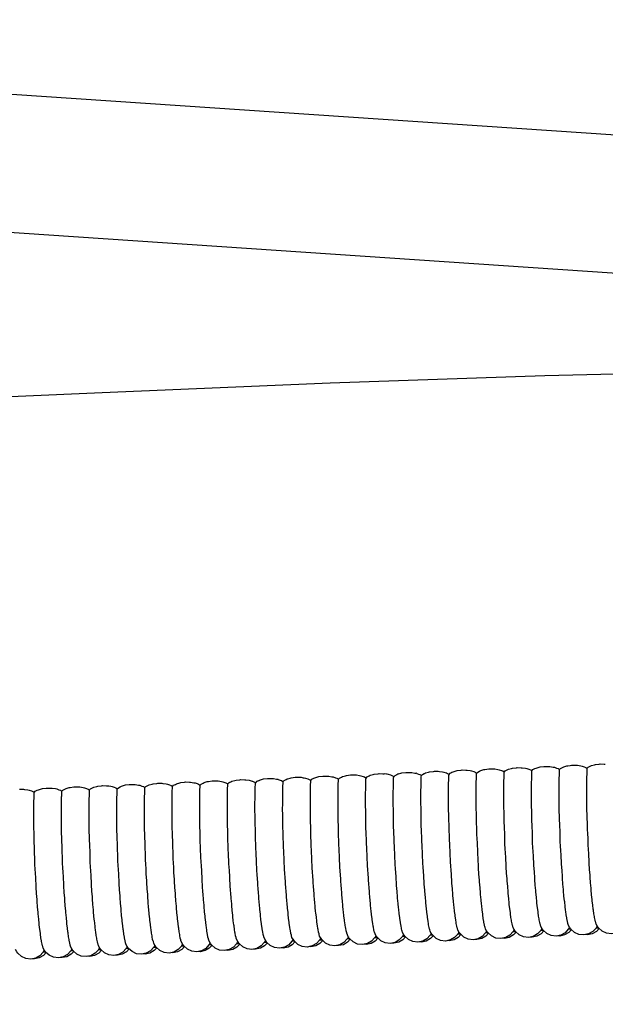
# Model space of a CAD drawing. Units: millimetres. Extents: x 500 to 25760, y 500 to 4700.
# Drawn here: x 10284 to 10351, y 2332 to 2446 of the extents above; entities that cross this region are included whole.
import ezdxf

# ---------------------------------------------------------------- set-up
doc = ezdxf.new("R2010")
doc.units = ezdxf.units.MM
doc.layers.add('PAN-404', color=7, linetype='Continuous', true_color=0x8b8681)
doc.layers.add('PAN-7614', color=7, linetype='Continuous', true_color=0xae928c)
doc.styles.add('dim', font='simplex.shx', dxfattribs={"width": 0.7})
doc.dimstyles.new('MXM_DIM', dxfattribs={"dimtxt": 48, "dimasz": 6, "dimexe": 30, "dimexo": 0, "dimgap": 10, "dimtad": 0, "dimdec": 0, "dimzin": 11, "dimtxsty": 'dim', "dimblk": 'DOT', "dimcen": 3, "dimdle": 1.25, "dimclrd": 256, "dimclre": 256, "dimclrt": 256, "dimadec": 0, "dimazin": 0, "dimtfac": 1.25, "dimtdec": 0, "dimtix": 1, "dimtofl": 0, "dimtmove": 1, "dimatfit": 3, "dimldrblk": 'DOT', "dimfxl": 50, "dimfxlon": 1, "dimtolj": 1, "dimtzin": 0, "dimlwd": -1, "dimlwe": -1, "dimarcsym": 0})

# ---------------------------------------------------------------- blocks, each defined once
blk = doc.blocks.new('_Dot')
at = {"color": 0, "linetype": 'ByBlock', "lineweight": -2}
blk.add_line((-0.5, 0), (-1, 0), dxfattribs=at)
at = {"color": 0, "linetype": 'ByBlock', "const_width": 0.5}
blk.add_lwpolyline([(-0.25, 0, 1), (0.25, 0, 1)], format="xyb", close=True, dxfattribs=at)
blk = doc.blocks.new('*D22')
at = {"layer": 'Defpoints', "color": 0, "transparency": 16777216}
for p in [(9942.02, 2789.52), (10556.36, 2018.97), (10556.36, 1800.18)]:
    blk.add_point(p, dxfattribs=at)
at = {"layer": 'PAN-7614', "transparency": 16777216}
for p, q in [((9942.02, 1850.18), (9942.02, 1770.18)), ((10556.36, 1850.18), (10556.36, 1770.18)), ((9948.02, 1800.18), (10198.39, 1800.18)), ((10550.36, 1800.18), (10299.99, 1800.18))]:
    blk.add_line(p, q, dxfattribs=at)
at = {"layer": 'PAN-7614', "transparency": 16777216, "xscale": 6, "yscale": 6, "zscale": 6, "rotation": 180}
blk.add_blockref('_Dot', (9942.02, 1800.18), dxfattribs=at)
at = {"layer": 'PAN-7614', "transparency": 16777216, "xscale": 6, "yscale": 6, "zscale": 6}
blk.add_blockref('_Dot', (10556.36, 1800.18), dxfattribs=at)
at = {"layer": 'PAN-7614', "transparency": 16777216, "insert": (10249.19, 1800.18), "char_height": 48, "attachment_point": 5, "style": 'dim'}
blk.add_mtext('\\A1;614', dxfattribs=at)
blk = doc.blocks.new('*D23')
at = {"layer": 'Defpoints', "color": 0, "transparency": 16777216}
for p in [(9974.6, 2807.19), (10737.01, 2807.19), (10058.73, 1943.86)]:
    blk.add_point(p, dxfattribs=at)
at = {"layer": 'PAN-7614', "transparency": 16777216}
for p, q in [((10687.01, 2807.19), (10767.01, 2807.19)), ((10737.01, 2801.19), (10737.01, 2428.72)), ((10737.01, 1949.86), (10737.01, 2322.32)), ((10687.01, 1943.86), (10767.01, 1943.86))]:
    blk.add_line(p, q, dxfattribs=at)
at = {"layer": 'PAN-7614', "transparency": 16777216, "xscale": 6, "yscale": 6, "zscale": 6}
for p, rotation in [((10737.01, 2807.19), 90), ((10737.01, 1943.86), 270)]:
    blk.add_blockref('_Dot', p, dxfattribs=dict(at, rotation=rotation))
at = {"layer": 'PAN-7614', "transparency": 16777216, "insert": (10737.01, 2375.52), "char_height": 48, "attachment_point": 5, "rotation": 90, "style": 'dim'}
blk.add_mtext('\\A1;863', dxfattribs=at)
blk = doc.blocks.new('Aden-ArmlessChair_Left')
at = {"layer": 'PAN-404'}
for points in [[(11.08, 507.98), (384.79, 482.76)], [(10.04, 492.05), (383.65, 466.84)], [(411.08, 449.89), (408.14, 451.83), (407.68, 452.14), (407.53, 452.21), (407.45, 452.25), (407.4, 452.27), (407.39, 452.28), (401.68, 454.78), (394.62, 456.8), (385.92, 458.42), (375.28, 459.69), (362.42, 460.67), (347.24, 461.31), (329.65, 461.6), (309.57, 461.49), (286.89, 460.95), (262.14, 460.1), (235.82, 459.01), (208.45, 457.8), (180.54, 456.57), (153.12, 455.28), (127.19, 453.91), (103.79, 452.41), (83.92, 450.75)], [(270, 414.97), (270.28, 415.05), (270.4, 415.08), (270.84, 415.13), (270.96, 415.15), (271.41, 415.14), (271.54, 415.13), (271.9, 415.07), (272.05, 415.05)], [(272.65, 414.78), (272.77, 414.91), (272.99, 415.02), (273, 415.03), (273.12, 415.09), (273.47, 415.19), (273.59, 415.22), (274.04, 415.27), (274.15, 415.29), (274.6, 415.28), (274.73, 415.27), (275.1, 415.21), (275.24, 415.19), (275.5, 415.1), (275.54, 415.08), (275.67, 415.04), (275.81, 414.95), (275.84, 414.92), (275.96, 415.05), (276.04, 415.09)], [(276.04, 415.09), (276.18, 415.16), (276.31, 415.23), (276.66, 415.33), (276.78, 415.36)], [(276.78, 415.36), (277.23, 415.41), (277.34, 415.43), (277.79, 415.41), (277.92, 415.41), (278.28, 415.35), (278.43, 415.32), (278.69, 415.24), (278.86, 415.18), (278.9, 415.15), (279, 415.09), (279.03, 415.06)], [(279.03, 415.06), (279.12, 415.15), (279.15, 415.19)], [(279.15, 415.19), (279.37, 415.3), (279.51, 415.37), (279.85, 415.47), (279.98, 415.5), (280.42, 415.55), (280.53, 415.56)], [(280.53, 415.56), (280.98, 415.55), (281.11, 415.55), (281.48, 415.49), (281.63, 415.46), (281.88, 415.37), (282.05, 415.32)], [(282.05, 415.32), (282.19, 415.23), (282.2, 415.21)], [(282.2, 415.21), (282.22, 415.2)], [(282.2, 414.63), (282.21, 415.07), (282.22, 415.19), (282.22, 415.2)], [(282.22, 415.2), (282.23, 415.21), (282.34, 415.33)], [(282.34, 415.33), (282.56, 415.44), (282.7, 415.51)], [(282.7, 415.51), (283.04, 415.61), (283.17, 415.64)], [(283.17, 415.64), (283.61, 415.69), (283.72, 415.7), (284.17, 415.69), (284.3, 415.69), (284.67, 415.63), (284.82, 415.6)], [(284.82, 415.6), (285.07, 415.51), (285.24, 415.46), (285.38, 415.36), (285.41, 415.34)], [(285.39, 414.77), (285.41, 415.2), (285.41, 415.33), (285.41, 415.34)], [(285.41, 415.34), (285.53, 415.47)], [(285.53, 415.47), (285.75, 415.58), (285.89, 415.65), (286.24, 415.75), (286.36, 415.78), (286.8, 415.83), (286.92, 415.84), (287.36, 415.83), (287.49, 415.83), (287.86, 415.77), (288.01, 415.74), (288.26, 415.65), (288.43, 415.59), (288.57, 415.5), (288.6, 415.48), (288.72, 415.61), (288.94, 415.72), (289.08, 415.79)], [(288.58, 414.91), (288.6, 415.34), (288.6, 415.47), (288.6, 415.48)], [(289.08, 415.79), (289.43, 415.89), (289.55, 415.92), (289.83, 415.95), (289.99, 415.97), (290.11, 415.98)], [(290.11, 415.98), (290.55, 415.97), (290.68, 415.97), (291.05, 415.91), (291.2, 415.88)], [(291.2, 415.88), (291.45, 415.79), (291.62, 415.73), (291.76, 415.64), (291.79, 415.62)], [(291.77, 415.05), (291.79, 415.48), (291.79, 415.61), (291.79, 415.62)], [(291.79, 415.62), (291.91, 415.75), (292.13, 415.86), (292.27, 415.93)], [(292.27, 415.93), (292.62, 416.03), (292.74, 416.06), (293.18, 416.11), (293.3, 416.12), (293.74, 416.11), (293.87, 416.11)], [(241.69, 413.83), (242.13, 413.88), (242.25, 413.9), (242.69, 413.89), (242.82, 413.88), (243.19, 413.82), (243.34, 413.8), (243.59, 413.71), (243.76, 413.65), (243.9, 413.56), (243.93, 413.53), (244.06, 413.66), (244.27, 413.77), (244.41, 413.84), (244.76, 413.94), (244.88, 413.97), (245.32, 414.02), (245.44, 414.04), (245.88, 414.03), (246.01, 414.02)], [(246.01, 414.02), (246.38, 413.96), (246.53, 413.94), (246.78, 413.85), (246.95, 413.79), (247.03, 413.73), (247.09, 413.7), (247.13, 413.67)], [(247.13, 413.67), (247.19, 413.74), (247.25, 413.8), (247.46, 413.91), (247.6, 413.98), (247.95, 414.08), (248.07, 414.11), (248.51, 414.16), (248.63, 414.17), (249.08, 414.16), (249.2, 414.16), (249.57, 414.1), (249.72, 414.07), (249.98, 413.98), (250.1, 413.94), (250.14, 413.92)], [(250.49, 413.97), (250.66, 414.05), (250.79, 414.12)], [(250.79, 414.12), (251.14, 414.22), (251.26, 414.25), (251.7, 414.3), (251.82, 414.31), (252.27, 414.3), (252.39, 414.3), (252.76, 414.24), (252.91, 414.21), (253.11, 414.14), (253.17, 414.12), (253.33, 414.06)], [(253.33, 414.06), (253.47, 413.97), (253.51, 413.95)], [(253.84, 414.19), (253.63, 414.08), (253.51, 413.95)], [(253.85, 414.19), (253.98, 414.26), (254.33, 414.35), (254.45, 414.39), (254.89, 414.44), (255.01, 414.45), (255.45, 414.44), (255.58, 414.44), (255.95, 414.38), (256.1, 414.35)], [(256.1, 414.35), (256.12, 414.34), (256.35, 414.26), (256.52, 414.2), (256.66, 414.11), (256.7, 414.09)], [(256.67, 413.52), (256.69, 413.95), (256.7, 414.08), (256.7, 414.09)], [(256.69, 414.09), (256.82, 414.22), (257.04, 414.33), (257.17, 414.4), (257.25, 414.42), (257.52, 414.49), (257.64, 414.53)], [(257.64, 414.53), (258.08, 414.58), (258.2, 414.59), (258.65, 414.58), (258.77, 414.58), (259.01, 414.54)], [(259.01, 414.54), (259.14, 414.51), (259.29, 414.49)], [(259.29, 414.49), (259.55, 414.4), (259.71, 414.34), (259.85, 414.25), (259.89, 414.23)], [(259.86, 413.66), (259.88, 414.09), (259.89, 414.22), (259.89, 414.23)], [(259.88, 414.22), (260.01, 414.35), (260.23, 414.47), (260.36, 414.54), (260.71, 414.63), (260.8, 414.66), (260.83, 414.67), (261.27, 414.72), (261.39, 414.73), (261.75, 414.72), (261.84, 414.72), (261.97, 414.71), (262.33, 414.65), (262.48, 414.63), (262.74, 414.54), (262.9, 414.48), (263.04, 414.39), (263.08, 414.36)], [(263.05, 413.8), (263.07, 414.23), (263.08, 414.36), (263.08, 414.37)], [(263.08, 414.36), (263.2, 414.49), (263.42, 414.61), (263.55, 414.67), (263.59, 414.68), (263.9, 414.77), (264.02, 414.8), (264.47, 414.85), (264.53, 414.86), (264.58, 414.87), (264.69, 414.87)], [(264.69, 414.87), (265.03, 414.86), (265.16, 414.85), (265.52, 414.79), (265.67, 414.77), (265.93, 414.68), (266.1, 414.62), (266.23, 414.53), (266.27, 414.5)], [(266.24, 413.94), (266.26, 414.37), (266.27, 414.5)], [(266.27, 414.5), (266.39, 414.63), (266.61, 414.74), (266.74, 414.81), (267.09, 414.91), (267.1, 414.91), (267.21, 414.94), (267.66, 414.99), (267.77, 415.01), (268.22, 415), (268.35, 414.99)], [(266.27, 414.5), (266.27, 414.5)], [(268.64, 414.94), (268.35, 414.99)], [(270, 414.97), (269.93, 414.95), (269.8, 414.88), (269.58, 414.77), (269.46, 414.64), (269.42, 414.67), (269.29, 414.76), (269.12, 414.82), (268.86, 414.91), (268.71, 414.93), (268.64, 414.94)], [(269.41, 412.87), (269.42, 413.4), (269.42, 413.55), (269.43, 414.05)], [(269.43, 414.08), (269.45, 414.51), (269.46, 414.63), (269.46, 414.64)], [(269.43, 414.05), (269.43, 414.08)], [(272.14, 415.01), (272.05, 415.05)], [(272.14, 415.01), (272.31, 414.96), (272.47, 414.9), (272.61, 414.81), (272.65, 414.78)], [(272.6, 413.01), (272.61, 413.53), (272.61, 413.7), (272.62, 414.19), (272.62, 414.21)], [(272.62, 414.21), (272.64, 414.64), (272.65, 414.78), (272.65, 414.78)], [(275.79, 413.15), (275.8, 413.68), (275.8, 413.83), (275.81, 414.33)], [(275.81, 414.36), (275.83, 414.79), (275.84, 414.91), (275.84, 414.92)], [(275.81, 414.33), (275.81, 414.36)], [(278.98, 413.29), (278.99, 413.81), (278.99, 413.97), (279, 414.47), (279, 414.49)], [(279, 414.49), (279.02, 414.92), (279.03, 415.05), (279.03, 415.06)], [(282.17, 413.43), (282.18, 413.95), (282.18, 414.11), (282.19, 414.61)], [(282.19, 414.61), (282.2, 414.63)], [(285.36, 413.57), (285.37, 414.09), (285.38, 414.25), (285.39, 414.75)], [(285.39, 414.75), (285.39, 414.77)], [(288.55, 413.71), (288.56, 414.23), (288.57, 414.39), (288.58, 414.89)], [(288.58, 414.89), (288.58, 414.91)], [(291.74, 413.85), (291.75, 414.37), (291.76, 414.53), (291.77, 415.02), (291.77, 415.05)], [(226.29, 413.21), (226.74, 413.2), (226.87, 413.19), (227.23, 413.13), (227.39, 413.11), (227.64, 413.02), (227.81, 412.96), (227.95, 412.87), (227.96, 412.85), (227.98, 412.84)], [(227.95, 412.27), (227.97, 412.7), (227.98, 412.82), (227.98, 412.84)], [(227.98, 412.84), (227.99, 412.85), (228.1, 412.97), (228.32, 413.08), (228.45, 413.15), (228.8, 413.25), (228.92, 413.28), (229.36, 413.33), (229.48, 413.34), (229.93, 413.33), (230.06, 413.33), (230.42, 413.27), (230.57, 413.24), (230.83, 413.15), (231, 413.09), (231.13, 413), (231.17, 412.98)], [(231.15, 412.41), (231.16, 412.83), (231.17, 412.97), (231.17, 412.98)], [(231.17, 412.98), (231.29, 413.11), (231.51, 413.22), (231.65, 413.29), (231.99, 413.39), (232.12, 413.42), (232.56, 413.47), (232.68, 413.48), (233.12, 413.47), (233.25, 413.47)], [(233.25, 413.47), (233.62, 413.41), (233.77, 413.38), (234.02, 413.29), (234.19, 413.23)], [(234.19, 413.23), (234.33, 413.14), (234.36, 413.12)], [(234.34, 412.55), (234.36, 412.98), (234.36, 413.11), (234.36, 413.12)], [(234.36, 413.12), (234.48, 413.25), (234.7, 413.36), (234.84, 413.43), (235.18, 413.52), (235.31, 413.56), (235.75, 413.61), (235.87, 413.62), (236.31, 413.61), (236.44, 413.61), (236.57, 413.58), (236.81, 413.54), (236.96, 413.52)], [(236.96, 413.52), (237.21, 413.43), (237.38, 413.37), (237.52, 413.28), (237.55, 413.26)], [(237.53, 412.69), (237.55, 413.11), (237.55, 413.25), (237.55, 413.26)], [(237.55, 413.26), (237.68, 413.38), (237.89, 413.5), (238.03, 413.57), (238.38, 413.66), (238.5, 413.7), (238.94, 413.75), (239.06, 413.76)], [(239.06, 413.76), (239.5, 413.75), (239.63, 413.75), (240, 413.68), (240.15, 413.66)], [(240.15, 413.66), (240.4, 413.57), (240.57, 413.51), (240.71, 413.42), (240.74, 413.4)], [(240.72, 412.83), (240.74, 413.26), (240.74, 413.38), (240.74, 413.39)], [(240.74, 413.4), (240.87, 413.52), (241.08, 413.63), (241.22, 413.7), (241.57, 413.8), (241.69, 413.83)], [(243.88, 411.76), (243.9, 412.28), (243.9, 412.44), (243.91, 412.94)], [(243.91, 412.96), (243.93, 413.39), (243.93, 413.52), (243.93, 413.53)], [(243.91, 412.94), (243.91, 412.96)], [(247.08, 411.9), (247.09, 412.42), (247.09, 412.58), (247.1, 413.07)], [(247.1, 413.1), (247.12, 413.53), (247.12, 413.66)], [(247.1, 413.07), (247.1, 413.1)], [(247.12, 413.66), (247.13, 413.67)], [(250.49, 413.97), (250.44, 413.94), (250.32, 413.81), (250.28, 413.83), (250.14, 413.92)], [(250.26, 410.64), (250.27, 411.25), (250.27, 411.43), (250.27, 412.04), (250.28, 412.56), (250.28, 412.72), (250.29, 413.21)], [(250.29, 413.24), (250.31, 413.67), (250.31, 413.8), (250.32, 413.81)], [(250.29, 413.21), (250.29, 413.24)], [(253.46, 412.18), (253.47, 412.71), (253.47, 412.85)], [(253.47, 412.85), (253.48, 413.35)], [(253.48, 413.38), (253.5, 413.81), (253.5, 413.94), (253.5, 413.95)], [(253.48, 413.35), (253.48, 413.38)], [(256.65, 412.31), (256.66, 412.83), (256.66, 413)], [(256.66, 413), (256.67, 413.49)], [(256.67, 413.49), (256.67, 413.52)], [(259.84, 412.46), (259.85, 412.98), (259.85, 413.14), (259.86, 413.63)], [(259.86, 413.63), (259.86, 413.66)], [(263.03, 412.59), (263.04, 413.12), (263.04, 413.28), (263.05, 413.77)], [(263.05, 413.77), (263.05, 413.8)], [(266.22, 412.73), (266.23, 413.26), (266.23, 413.41), (266.24, 413.91)], [(266.24, 413.91), (266.24, 413.94)], [(269.41, 411.48), (269.41, 412.09), (269.41, 412.26), (269.41, 412.87)], [(272.6, 411.62), (272.6, 412.21), (272.6, 412.41), (272.6, 413.01)], [(275.79, 411.76), (275.79, 412.36), (275.79, 412.54), (275.79, 413.15)], [(278.98, 411.89), (278.98, 412.5), (278.98, 412.68), (278.98, 413.29)], [(282.17, 412.82), (282.17, 413.43)], [(285.36, 412.17), (285.36, 412.78), (285.36, 412.96), (285.36, 413.57)], [(288.55, 413.1), (288.55, 413.71)], [(288.55, 412.31), (288.55, 412.92), (288.55, 413.1)], [(291.74, 412.45), (291.74, 413.06), (291.74, 413.24), (291.74, 413.85)], [(227.93, 411.07), (227.94, 411.6), (227.94, 411.74), (227.95, 412.24)], [(227.95, 412.24), (227.95, 412.27)], [(231.12, 411.2), (231.13, 411.72), (231.13, 411.89), (231.14, 412.38)], [(231.14, 412.38), (231.15, 412.41)], [(234.31, 411.34), (234.32, 411.87), (234.33, 412.02), (234.34, 412.52)], [(234.34, 412.52), (234.34, 412.55)], [(237.5, 411.48), (237.51, 412), (237.52, 412.16)], [(237.52, 412.16), (237.53, 412.66)], [(237.53, 412.66), (237.53, 412.69)], [(240.69, 410.23), (240.69, 410.84), (240.69, 411.01), (240.69, 411.62), (240.7, 412.15), (240.71, 412.3)], [(240.71, 412.3), (240.72, 412.8)], [(240.72, 412.8), (240.72, 412.83)], [(243.88, 410.36), (243.88, 410.97), (243.88, 411.15), (243.88, 411.76)], [(247.07, 410.5), (247.07, 411.11), (247.08, 411.29), (247.08, 411.9)], [(253.45, 410.78), (253.45, 411.4), (253.45, 411.57), (253.46, 412.18)], [(256.64, 410.92), (256.65, 411.52), (256.65, 411.71)], [(256.65, 411.71), (256.65, 412.31)], [(259.86, 409.5), (259.85, 410.18), (259.85, 410.38), (259.84, 411.06), (259.84, 411.67), (259.84, 411.85), (259.84, 412.46)], [(263.03, 411.99), (263.03, 412.59)], [(263.03, 411.2), (263.03, 411.8), (263.03, 411.99)], [(266.22, 411.34), (266.22, 411.95), (266.22, 412.13), (266.22, 412.73)], [(275.8, 411.08), (275.79, 411.76)], [(279, 410.34), (278.99, 411.01), (278.99, 411.22), (278.98, 411.89)], [(282.19, 410.48), (282.18, 411.16), (282.18, 411.36), (282.17, 412.03), (282.17, 412.64), (282.17, 412.82)], [(285.43, 408.92), (285.41, 409.66), (285.4, 409.88), (285.38, 410.62), (285.37, 411.29), (285.37, 411.5), (285.36, 412.17)], [(288.56, 411.64), (288.55, 412.31)], [(291.76, 410.89), (291.75, 411.57), (291.75, 411.77), (291.74, 412.45)], [(227.93, 409.67), (227.93, 410.28), (227.93, 410.45), (227.93, 411.07)], [(231.14, 408.25), (231.13, 408.92), (231.13, 409.14), (231.12, 409.81), (231.12, 410.4), (231.12, 410.6), (231.12, 411.2)], [(234.31, 410.74), (234.31, 411.34)], [(234.31, 409.95), (234.31, 410.55), (234.31, 410.74)], [(237.5, 410.88), (237.5, 411.48)], [(237.5, 410.09), (237.5, 410.69), (237.5, 410.88)], [(250.29, 409.09), (250.28, 409.76), (250.27, 409.96), (250.26, 410.64)], [(253.46, 410.1), (253.45, 410.78)], [(256.65, 410.25), (256.64, 410.92)], [(263.05, 409.64), (263.04, 410.32), (263.04, 410.52), (263.03, 411.2)], [(266.23, 410.66), (266.22, 411.34)], [(266.24, 409.78), (266.23, 410.46), (266.23, 410.66)], [(269.43, 409.92), (269.42, 410.61), (269.42, 410.79), (269.41, 411.48)], [(272.62, 410.06), (272.61, 410.72), (272.61, 410.95), (272.6, 411.62)], [(275.81, 410.2), (275.8, 410.88), (275.8, 411.08)], [(288.57, 410.75), (288.56, 411.43), (288.56, 411.64)], [(288.59, 410.02), (288.57, 410.75)], [(291.81, 409.2), (291.79, 409.94), (291.78, 410.16), (291.76, 410.89)], [(227.95, 408.11), (227.94, 408.8), (227.94, 408.98), (227.93, 409.67)], [(234.32, 409.27), (234.31, 409.95)], [(237.52, 408.53), (237.51, 409.2), (237.51, 409.41), (237.5, 410.09)], [(240.7, 409.55), (240.69, 410.23)], [(240.71, 408.67), (240.7, 409.35), (240.7, 409.55)], [(243.9, 408.81), (243.9, 409.48), (243.89, 409.69), (243.88, 410.36)], [(247.08, 409.83), (247.07, 410.5)], [(247.1, 408.95), (247.09, 409.62), (247.08, 409.83)], [(253.47, 409.23), (253.47, 409.91), (253.46, 410.1)], [(256.67, 409.36), (256.66, 410.03), (256.65, 410.25)], [(259.88, 408.77), (259.86, 409.5)], [(263.07, 408.91), (263.05, 409.64)], [(266.26, 409.05), (266.24, 409.78)], [(269.47, 408.23), (269.45, 408.98), (269.45, 409.17), (269.43, 409.92)], [(272.66, 408.37), (272.64, 409.09), (272.64, 409.33), (272.62, 410.06)], [(275.85, 408.51), (275.84, 409.24), (275.83, 409.46), (275.81, 410.2)], [(279.02, 409.6), (279, 410.34)], [(279.05, 408.65), (279.03, 409.38), (279.02, 409.6)], [(282.21, 409.74), (282.19, 410.48)], [(282.24, 408.79), (282.22, 409.52), (282.21, 409.74)], [(288.62, 409.06), (288.6, 409.8), (288.59, 410.02)], [(234.33, 408.39), (234.32, 409.07), (234.32, 409.27)], [(234.35, 407.65), (234.33, 408.39)], [(237.57, 406.84), (237.55, 407.57), (237.54, 407.79), (237.52, 408.53)], [(240.76, 406.98), (240.74, 407.71), (240.73, 407.93), (240.71, 408.67)], [(243.92, 408.07), (243.9, 408.81)], [(247.11, 408.21), (247.1, 408.95)], [(250.3, 408.35), (250.29, 409.09)], [(250.33, 407.39), (250.31, 408.13), (250.3, 408.35)], [(253.52, 407.53), (253.5, 408.28), (253.49, 408.48), (253.47, 409.23)], [(256.71, 407.67), (256.69, 408.4), (256.68, 408.64), (256.67, 409.36)], [(259.9, 407.81), (259.88, 408.55), (259.88, 408.77)], [(263.09, 407.95), (263.07, 408.69), (263.07, 408.91)], [(266.31, 407.31), (266.28, 408.09), (266.26, 408.83), (266.26, 409.05)], [(272.73, 406.58), (272.7, 407.34), (272.69, 407.6), (272.66, 408.37)], [(275.96, 405.94), (275.92, 406.72), (275.89, 407.5), (275.88, 407.73), (275.85, 408.51)], [(279.07, 407.87), (279.05, 408.65)], [(282.27, 408.01), (282.24, 408.79)], [(285.46, 408.15), (285.43, 408.92)], [(288.65, 408.29), (288.62, 409.06)], [(291.88, 407.41), (291.85, 408.19), (291.84, 408.42), (291.81, 409.2)], [(227.97, 407.37), (227.95, 408.11)], [(227.99, 406.42), (227.97, 407.17), (227.97, 407.36)], [(231.16, 407.52), (231.14, 408.25)], [(231.19, 406.56), (231.17, 407.28), (231.16, 407.52)], [(234.38, 406.7), (234.36, 407.44), (234.35, 407.66)], [(243.95, 407.12), (243.93, 407.85), (243.92, 408.07)], [(247.14, 407.26), (247.12, 407.99), (247.11, 408.21)], [(247.17, 406.48), (247.14, 407.26)], [(250.36, 406.62), (250.33, 407.39)], [(253.59, 405.74), (253.56, 406.53), (253.55, 406.74), (253.52, 407.53)], [(256.74, 406.91), (256.71, 407.67)], [(259.93, 407.03), (259.9, 407.81)], [(263.12, 407.17), (263.09, 407.95)], [(263.16, 406.16), (263.13, 406.94), (263.12, 407.17)], [(266.35, 406.3), (266.32, 407.08), (266.31, 407.31)], [(269.54, 406.44), (269.51, 407.23), (269.5, 407.44), (269.47, 408.23)], [(279.11, 406.86), (279.08, 407.64), (279.07, 407.87)], [(282.3, 407), (282.27, 407.77), (282.27, 408.01)], [(285.49, 407.14), (285.46, 407.91), (285.46, 408.15)], [(288.68, 407.27), (288.66, 408.05), (288.65, 408.29)], [(288.72, 406.5), (288.68, 407.27)], [(291.91, 406.64), (291.88, 407.41)], [(228.02, 405.63), (227.99, 406.42)], [(231.21, 405.79), (231.19, 406.56)], [(234.44, 404.91), (234.42, 405.69), (234.41, 405.92), (234.38, 406.7)], [(237.64, 405.05), (237.61, 405.83), (237.6, 406.06), (237.57, 406.84)], [(240.83, 405.19), (240.8, 405.97), (240.79, 406.2), (240.76, 406.98)], [(244.02, 405.33), (243.99, 406.11), (243.98, 406.34), (243.95, 407.12)], [(247.21, 405.47), (247.18, 406.24), (247.17, 406.48)], [(250.4, 405.61), (250.37, 406.38), (250.36, 406.62)], [(256.78, 405.88), (256.75, 406.65), (256.74, 406.91)], [(259.97, 406.02), (259.94, 406.8), (259.93, 407.03)], [(260.01, 405.24), (259.97, 406.02)], [(263.25, 404.37), (263.21, 405.15), (263.2, 405.38), (263.16, 406.16)], [(266.39, 405.52), (266.35, 406.3)], [(269.63, 404.65), (269.59, 405.44), (269.58, 405.65), (269.54, 406.44)], [(272.77, 405.81), (272.73, 406.58)], [(279.2, 405.07), (279.16, 405.85), (279.15, 406.08), (279.11, 406.86)], [(282.34, 406.22), (282.3, 407)], [(282.39, 405.21), (282.35, 405.99), (282.34, 406.22)], [(285.53, 406.36), (285.49, 407.14)], [(285.58, 405.35), (285.54, 406.13), (285.53, 406.36)], [(288.77, 405.49), (288.73, 406.26), (288.72, 406.5)], [(291.96, 405.63), (291.93, 406.4), (291.91, 406.64)], [(228.06, 404.63), (228.03, 405.42), (228.02, 405.63)], [(231.25, 404.77), (231.22, 405.54), (231.21, 405.79)], [(234.48, 404.13), (234.44, 404.91)], [(237.67, 404.27), (237.64, 405.05)], [(240.91, 403.4), (240.88, 404.18), (240.86, 404.41), (240.83, 405.19)], [(244.05, 404.55), (244.02, 405.33)], [(247.25, 404.69), (247.21, 405.47)], [(250.49, 403.82), (250.45, 404.59), (250.44, 404.83), (250.4, 405.61)], [(253.67, 403.96), (253.64, 404.75), (253.63, 404.95), (253.59, 405.74)], [(256.82, 405.12), (256.78, 405.88)], [(256.87, 404.1), (256.83, 404.86), (256.82, 405.12)], [(260.06, 404.23), (260.02, 405.01), (260.01, 405.24)], [(266.44, 404.51), (266.4, 405.29), (266.39, 405.52)], [(272.82, 404.79), (272.78, 405.56), (272.77, 405.81)], [(276.01, 404.93), (275.97, 405.71), (275.96, 405.94)], [(276.05, 404.2), (276.01, 404.93)], [(279.25, 404.33), (279.2, 405.07)], [(282.44, 404.47), (282.39, 405.21)], [(285.63, 404.61), (285.58, 405.35)], [(288.88, 403.8), (288.83, 404.53), (288.82, 404.75), (288.77, 405.49)], [(292.01, 404.89), (291.96, 405.63)], [(292.07, 403.94), (292.02, 404.67), (292.01, 404.89)], [(228.1, 403.84), (228.06, 404.63)], [(228.15, 402.84), (228.11, 403.63), (228.1, 403.84)], [(231.34, 402.98), (231.3, 403.75), (231.29, 404), (231.25, 404.77)], [(234.53, 403.12), (234.49, 403.9), (234.48, 404.13)], [(237.72, 403.26), (237.69, 404.04), (237.67, 404.27)], [(244.1, 403.54), (244.07, 404.32), (244.05, 404.55)], [(247.3, 403.68), (247.26, 404.46), (247.25, 404.69)], [(250.53, 403.08), (250.49, 403.82)], [(253.72, 403.21), (253.67, 403.96)], [(256.97, 402.41), (256.92, 403.13), (256.91, 403.37), (256.87, 404.1)], [(260.1, 403.5), (260.06, 404.23)], [(263.29, 403.64), (263.25, 404.37)], [(266.48, 403.78), (266.44, 404.51)], [(266.54, 402.82), (266.5, 403.56), (266.48, 403.78)], [(269.67, 403.9), (269.63, 404.65)], [(269.85, 401.41), (269.79, 402.09), (269.78, 402.27), (269.73, 402.96), (269.69, 403.71), (269.67, 403.9)], [(272.86, 404.07), (272.82, 404.79)], [(272.92, 403.1), (272.88, 403.83), (272.86, 404.07)], [(276.11, 403.24), (276.07, 403.98), (276.05, 404.2)], [(279.3, 403.38), (279.26, 404.12), (279.25, 404.33)], [(282.49, 403.52), (282.45, 404.25), (282.44, 404.47)], [(285.69, 403.66), (285.64, 404.4), (285.63, 404.61)], [(288.99, 402.24), (288.94, 402.92), (288.93, 403.12), (288.88, 403.8)], [(292.18, 402.38), (292.13, 403.06), (292.12, 403.26), (292.07, 403.94)], [(228.2, 402.1), (228.15, 402.84)], [(231.44, 401.3), (231.4, 402.02), (231.39, 402.26), (231.34, 402.98)], [(234.58, 402.39), (234.53, 403.12)], [(237.83, 401.57), (237.78, 402.31), (237.77, 402.52), (237.72, 403.26)], [(241.02, 401.71), (240.97, 402.44), (240.96, 402.67), (240.91, 403.4)], [(244.15, 402.81), (244.1, 403.54)], [(244.21, 401.85), (244.16, 402.59), (244.15, 402.81)], [(247.34, 402.94), (247.3, 403.68)], [(247.4, 401.99), (247.35, 402.72), (247.34, 402.94)], [(250.59, 402.13), (250.54, 402.86), (250.53, 403.08)], [(253.78, 402.27), (253.73, 403.01), (253.72, 403.21)], [(260.16, 402.55), (260.12, 403.28), (260.1, 403.5)], [(263.35, 402.69), (263.31, 403.42), (263.29, 403.64)], [(263.47, 401.13), (263.42, 401.81), (263.4, 402.01), (263.35, 402.69)], [(266.59, 402.15), (266.54, 402.82)], [(272.97, 402.44), (272.92, 403.1)], [(276.16, 402.57), (276.11, 403.24)], [(279.35, 402.7), (279.3, 403.38)], [(279.42, 401.83), (279.37, 402.5), (279.35, 402.7)], [(282.54, 402.84), (282.49, 403.52)], [(282.61, 401.97), (282.56, 402.64), (282.54, 402.84)], [(285.73, 402.98), (285.69, 403.66)], [(285.8, 402.11), (285.75, 402.78), (285.73, 402.98)], [(228.25, 401.15), (228.21, 401.9), (228.2, 402.1)], [(234.64, 401.43), (234.59, 402.17), (234.58, 402.39)], [(237.94, 400.02), (237.89, 400.7), (237.88, 400.89), (237.83, 401.57)], [(241.07, 401.04), (241.02, 401.71)], [(244.26, 401.17), (244.21, 401.85)], [(247.45, 401.31), (247.4, 401.99)], [(250.64, 401.45), (250.59, 402.13)], [(253.89, 400.71), (253.84, 401.4), (253.83, 401.58), (253.78, 402.27)], [(257.08, 400.86), (257.03, 401.52), (257.02, 401.74), (256.97, 402.41)], [(260.28, 400.99), (260.23, 401.67), (260.21, 401.87), (260.16, 402.55)], [(266.66, 401.27), (266.61, 401.95), (266.59, 402.15)], [(273.16, 400.16), (273.11, 400.76), (273.09, 400.95), (273.04, 401.55), (272.99, 402.22), (272.97, 402.44)], [(276.23, 401.69), (276.18, 402.36), (276.16, 402.57)], [(276.35, 400.3), (276.3, 400.9), (276.28, 401.09), (276.23, 401.69)], [(279.54, 400.44), (279.49, 401.04), (279.47, 401.22), (279.42, 401.83)], [(282.66, 401.36), (282.61, 401.97)], [(285.92, 400.72), (285.87, 401.32), (285.85, 401.5), (285.8, 402.11)], [(289.11, 400.86), (289.06, 401.46), (289.04, 401.64), (288.99, 402.24)], [(292.23, 401.78), (292.18, 402.38)], [(292.3, 400.99), (292.25, 401.6), (292.23, 401.78)], [(228.3, 400.47), (228.25, 401.15)], [(228.37, 399.6), (228.32, 400.28), (228.3, 400.47)], [(231.49, 400.63), (231.44, 401.29)], [(231.56, 399.74), (231.51, 400.41), (231.49, 400.63)], [(234.69, 400.76), (234.64, 401.43)], [(234.75, 399.88), (234.7, 400.56), (234.69, 400.76)], [(241.13, 400.16), (241.08, 400.83), (241.07, 401.04)], [(244.32, 400.3), (244.27, 400.97), (244.26, 401.17)], [(247.51, 400.44), (247.46, 401.11), (247.45, 401.31)], [(247.57, 399.83), (247.51, 400.44)], [(250.7, 400.58), (250.65, 401.25), (250.64, 401.45)], [(250.76, 399.97), (250.7, 400.58)], [(254.02, 399.32), (253.96, 399.94), (253.95, 400.1), (253.89, 400.71)], [(257.14, 400.26), (257.08, 400.85)], [(260.33, 400.39), (260.28, 400.99)], [(260.4, 399.6), (260.34, 400.21), (260.33, 400.39)], [(263.59, 399.74), (263.53, 400.35), (263.52, 400.53), (263.47, 401.13)], [(266.78, 399.88), (266.73, 400.48), (266.71, 400.67), (266.66, 401.27)], [(269.97, 400.02), (269.91, 400.63), (269.9, 400.79), (269.85, 401.41)], [(279.67, 399.24), (279.61, 399.76), (279.6, 399.91), (279.54, 400.44)], [(282.73, 400.58), (282.68, 401.18), (282.66, 401.36)], [(282.79, 400.06), (282.73, 400.58)], [(286.05, 399.52), (285.99, 400.04), (285.98, 400.19), (285.92, 400.72)], [(289.24, 399.66), (289.19, 400.18), (289.17, 400.33), (289.11, 400.86)], [(292.43, 399.8), (292.38, 400.32), (292.36, 400.47), (292.3, 400.99)], [(228.49, 398.21), (228.44, 398.82), (228.42, 398.99), (228.37, 399.6)], [(231.61, 399.15), (231.56, 399.74)], [(234.8, 399.28), (234.75, 399.88)], [(234.87, 398.49), (234.82, 399.1), (234.8, 399.28)], [(237.99, 399.41), (237.94, 400.02)], [(238.06, 398.63), (238.01, 399.24), (237.99, 399.41)], [(241.18, 399.56), (241.13, 400.16)], [(241.25, 398.77), (241.2, 399.37), (241.18, 399.56)], [(244.38, 399.69), (244.32, 400.3)], [(244.44, 398.91), (244.39, 399.51), (244.38, 399.69)], [(247.64, 399.05), (247.58, 399.65), (247.57, 399.83)], [(250.83, 399.19), (250.77, 399.79), (250.76, 399.97)], [(254.14, 398.12), (254.09, 398.65), (254.07, 398.79), (254.02, 399.32)], [(257.21, 399.47), (257.15, 400.06), (257.14, 400.26)], [(257.33, 398.27), (257.28, 398.78), (257.26, 398.95), (257.21, 399.47)], [(260.53, 398.41), (260.47, 398.93), (260.45, 399.08), (260.4, 399.6)], [(263.64, 399.22), (263.59, 399.74)], [(263.72, 398.54), (263.66, 399.07), (263.64, 399.22)], [(266.91, 398.68), (266.85, 399.2), (266.83, 399.36), (266.78, 399.88)], [(270.1, 398.82), (270.04, 399.35), (270.03, 399.49), (269.97, 400.02)], [(273.29, 398.96), (273.23, 399.48), (273.21, 399.65), (273.16, 400.16)], [(276.48, 399.1), (276.42, 399.62), (276.41, 399.78), (276.35, 400.3)], [(279.73, 398.81), (279.67, 399.24)], [(282.86, 399.38), (282.8, 399.9), (282.79, 400.06)], [(282.99, 398.4), (282.93, 398.82), (282.92, 398.95), (282.86, 399.38)], [(286.11, 399.09), (286.05, 399.52)], [(289.37, 398.68), (289.31, 399.1), (289.3, 399.23), (289.24, 399.66)], [(292.56, 398.82), (292.51, 399.24), (292.49, 399.37), (292.43, 399.8)], [(228.55, 397.68), (228.49, 398.21)], [(231.68, 398.35), (231.63, 398.95), (231.61, 399.14)], [(231.74, 397.84), (231.68, 398.35)], [(234.93, 397.97), (234.87, 398.49)], [(238.19, 397.43), (238.14, 397.95), (238.12, 398.1), (238.06, 398.63)], [(241.38, 397.57), (241.33, 398.09), (241.31, 398.25), (241.25, 398.77)], [(244.57, 397.71), (244.52, 398.23), (244.5, 398.39), (244.44, 398.91)], [(247.76, 397.85), (247.71, 398.37), (247.69, 398.53), (247.64, 399.05)], [(250.95, 397.99), (250.9, 398.51), (250.88, 398.67), (250.83, 399.19)], [(254.28, 397.14), (254.22, 397.58), (254.2, 397.69), (254.14, 398.12)], [(257.39, 397.85), (257.33, 398.27)], [(260.58, 397.98), (260.53, 398.41)], [(263.85, 397.56), (263.79, 397.99), (263.77, 398.12), (263.72, 398.54)], [(267.04, 397.7), (266.98, 398.13), (266.96, 398.26), (266.91, 398.68)], [(270.23, 397.84), (270.17, 398.27), (270.15, 398.39), (270.1, 398.82)], [(273.42, 397.98), (273.36, 398.4), (273.34, 398.54), (273.29, 398.96)], [(276.61, 398.12), (276.55, 398.55), (276.54, 398.68), (276.48, 399.1)], [(276.74, 397.39), (276.68, 397.7), (276.67, 397.8), (276.61, 398.12)], [(279.8, 398.26), (279.74, 398.69), (279.73, 398.81)], [(279.93, 397.52), (279.87, 397.84), (279.86, 397.94), (279.8, 398.26)], [(283.12, 397.66), (283.06, 397.98), (283.05, 398.08), (282.99, 398.4)], [(286.18, 398.54), (286.12, 398.96), (286.11, 399.09)], [(286.31, 397.8), (286.26, 398.12), (286.24, 398.22), (286.18, 398.54)], [(289.5, 397.94), (289.45, 398.26), (289.43, 398.36), (289.37, 398.68)], [(292.69, 398.08), (292.64, 398.4), (292.62, 398.5), (292.56, 398.82)], [(292.82, 397.62), (292.77, 397.82), (292.75, 397.88), (292.69, 398.08)], [(228.62, 397.01), (228.56, 397.54), (228.55, 397.68)], [(228.75, 396.03), (228.69, 396.46), (228.68, 396.58), (228.62, 397.01)], [(231.81, 397.16), (231.75, 397.67), (231.74, 397.84)], [(231.94, 396.17), (231.88, 396.6), (231.87, 396.73), (231.81, 397.15)], [(235, 397.29), (234.95, 397.81), (234.93, 397.97)], [(235.13, 396.31), (235.08, 396.74), (235.06, 396.87), (235, 397.29)], [(238.32, 396.45), (238.27, 396.88), (238.25, 397), (238.19, 397.43)], [(241.51, 396.59), (241.46, 397.01), (241.44, 397.15), (241.38, 397.57)], [(244.7, 396.73), (244.65, 397.16), (244.63, 397.28), (244.57, 397.71)], [(248.02, 396.13), (247.97, 396.45), (247.95, 396.55), (247.89, 396.87), (247.84, 397.29), (247.82, 397.42), (247.76, 397.85)], [(251.01, 397.56), (250.95, 397.99)], [(251.09, 397.01), (251.03, 397.43), (251.01, 397.56)], [(251.22, 396.27), (251.16, 396.59), (251.14, 396.69), (251.09, 397.01)], [(254.41, 396.41), (254.35, 396.73), (254.33, 396.82), (254.28, 397.14)], [(257.47, 397.29), (257.41, 397.71), (257.39, 397.85)], [(257.6, 396.55), (257.54, 396.87), (257.52, 396.97), (257.47, 397.29)], [(260.66, 397.42), (260.6, 397.85), (260.58, 397.98)], [(260.79, 396.69), (260.73, 397.01), (260.71, 397.1), (260.66, 397.42)], [(263.98, 396.83), (263.92, 397.15), (263.9, 397.24), (263.85, 397.56)], [(267.17, 396.97), (267.11, 397.29), (267.09, 397.39), (267.04, 397.7)], [(267.3, 396.51), (267.24, 396.71), (267.22, 396.77), (267.17, 396.97)], [(270.36, 397.11), (270.3, 397.43), (270.29, 397.52), (270.23, 397.84)], [(270.49, 396.65), (270.43, 396.85), (270.41, 396.9), (270.36, 397.11)], [(273.55, 397.25), (273.49, 397.56), (273.47, 397.66), (273.42, 397.98)], [(273.68, 396.79), (273.62, 396.99), (273.6, 397.05), (273.55, 397.25)], [(276.87, 396.93), (276.81, 397.13), (276.8, 397.19), (276.74, 397.39)], [(280.18, 396.85), (280.15, 396.79), (280.04, 396.62), (279.67, 396.21), (279.19, 395.93), (278.63, 395.81), (278.06, 395.88), (277.55, 396.12), (277.15, 396.49), (277.02, 396.65), (276.87, 396.93)], [(280.06, 397.06), (280, 397.26), (279.99, 397.32), (279.93, 397.52)], [(283.37, 396.99), (283.34, 396.93), (283.23, 396.76), (282.86, 396.35), (282.38, 396.07), (281.82, 395.95), (281.25, 396.02), (280.74, 396.26), (280.34, 396.63), (280.21, 396.79), (280.06, 397.06)], [(283.25, 397.2), (283.19, 397.4), (283.18, 397.46), (283.12, 397.66)], [(286.56, 397.13), (286.53, 397.06), (286.42, 396.89), (286.05, 396.49), (285.57, 396.21), (285.01, 396.09), (284.44, 396.16), (283.93, 396.39), (283.53, 396.77), (283.41, 396.93), (283.25, 397.2)], [(286.44, 397.34), (286.38, 397.54), (286.37, 397.6), (286.31, 397.8)], [(289.75, 397.27), (289.72, 397.2), (289.61, 397.03), (289.24, 396.63), (288.76, 396.35), (288.2, 396.23), (287.63, 396.3), (287.12, 396.53), (286.72, 396.91), (286.59, 397.07), (286.44, 397.34)], [(289.97, 396.99), (289.66, 396.64), (289.18, 396.37), (288.62, 396.25), (288.41, 396.27)], [(292.94, 397.41), (292.91, 397.34), (292.81, 397.17), (292.43, 396.76), (291.95, 396.49), (291.39, 396.37), (290.82, 396.44), (290.31, 396.67), (289.91, 397.05), (289.79, 397.21), (289.63, 397.48), (289.57, 397.68), (289.56, 397.74), (289.5, 397.94)], [(289.93, 397.03), (289.59, 397.01)], [(293.16, 397.13), (292.85, 396.78), (292.37, 396.5), (291.81, 396.39), (291.6, 396.41)], [(293.12, 397.16), (292.78, 397.15)], [(296.13, 397.54), (296.11, 397.48), (296, 397.31), (295.63, 396.9), (295.14, 396.63), (294.58, 396.51), (294.01, 396.58), (293.51, 396.81), (293.1, 397.19), (292.98, 397.35), (292.82, 397.62)], [(228.88, 395.3), (228.82, 395.62), (228.81, 395.71), (228.75, 396.03)], [(232.07, 395.44), (232.02, 395.76), (232, 395.86), (231.94, 396.17)], [(235.26, 395.58), (235.21, 395.9), (235.19, 395.99), (235.13, 396.31)], [(238.45, 395.71), (238.4, 396.04), (238.38, 396.13), (238.32, 396.45)], [(241.64, 395.86), (241.59, 396.17), (241.57, 396.27), (241.51, 396.59)], [(241.7, 395.66), (241.64, 395.86)], [(244.83, 395.99), (244.78, 396.31), (244.76, 396.41), (244.7, 396.73)], [(244.96, 395.53), (244.91, 395.73), (244.89, 395.79), (244.83, 395.99)], [(248.15, 395.67), (248.1, 395.87), (248.08, 395.93), (248.02, 396.13)], [(251.27, 396.07), (251.22, 396.27)], [(251.34, 395.81), (251.29, 396.01), (251.27, 396.07)], [(254.66, 395.73), (254.63, 395.67), (254.52, 395.5), (254.15, 395.1), (253.67, 394.82), (253.1, 394.7), (252.53, 394.77), (252.03, 395), (251.62, 395.38), (251.5, 395.54), (251.34, 395.81)], [(254.53, 395.95), (254.48, 396.15), (254.46, 396.21), (254.41, 396.41)], [(257.85, 395.87), (257.82, 395.81), (257.71, 395.64), (257.34, 395.23), (256.86, 394.96), (256.29, 394.84), (255.72, 394.91), (255.22, 395.14), (254.81, 395.52), (254.69, 395.68), (254.53, 395.95)], [(257.72, 396.09), (257.67, 396.29), (257.65, 396.35), (257.6, 396.55)], [(261.04, 396.01), (261.01, 395.95), (260.9, 395.78), (260.53, 395.37), (260.05, 395.1), (259.48, 394.98), (258.91, 395.05), (258.41, 395.28), (258, 395.66), (257.88, 395.82), (257.72, 396.09)], [(260.91, 396.23), (260.86, 396.43), (260.84, 396.49), (260.79, 396.69)], [(264.23, 396.15), (264.2, 396.09), (264.09, 395.92), (263.72, 395.51), (263.24, 395.24), (262.67, 395.12), (262.1, 395.19), (261.6, 395.42), (261.19, 395.79), (261.07, 395.95), (260.91, 396.23)], [(264.45, 395.87), (264.13, 395.53), (263.65, 395.25), (263.09, 395.14), (262.88, 395.16)], [(264.11, 396.37), (264.05, 396.57), (264.03, 396.63), (263.98, 396.83)], [(264.41, 395.91), (264.07, 395.9)], [(267.42, 396.29), (267.39, 396.23), (267.28, 396.06), (266.91, 395.65), (266.43, 395.37), (265.86, 395.26), (265.29, 395.32), (264.79, 395.56), (264.38, 395.93), (264.26, 396.09), (264.11, 396.37)], [(267.64, 396.01), (267.33, 395.67), (266.84, 395.39), (266.28, 395.28), (266.07, 395.3)], [(267.6, 396.05), (267.26, 396.04)], [(270.61, 396.43), (270.58, 396.37), (270.47, 396.2), (270.1, 395.79), (269.62, 395.51), (269.06, 395.4), (268.49, 395.46), (267.98, 395.7), (267.58, 396.07), (267.45, 396.23), (267.3, 396.51)], [(270.83, 396.15), (270.52, 395.81), (270.04, 395.53), (269.47, 395.41), (269.26, 395.44)], [(270.79, 396.19), (270.45, 396.18)], [(273.8, 396.57), (273.77, 396.51), (273.66, 396.34), (273.29, 395.93), (272.81, 395.65), (272.25, 395.54), (271.67, 395.6), (271.17, 395.84), (270.77, 396.21), (270.64, 396.37), (270.49, 396.65)], [(274.02, 396.29), (273.71, 395.95), (273.22, 395.67), (272.66, 395.55), (272.45, 395.58)], [(273.98, 396.33), (273.64, 396.32)], [(276.99, 396.71), (276.96, 396.65), (276.85, 396.48), (276.48, 396.07), (276, 395.79), (275.44, 395.67), (274.87, 395.74), (274.36, 395.98), (273.96, 396.35), (273.83, 396.51), (273.68, 396.79)], [(277.21, 396.43), (276.9, 396.09), (276.42, 395.81), (275.85, 395.69), (275.64, 395.72)], [(277.17, 396.47), (276.83, 396.45)], [(280.4, 396.57), (280.09, 396.23), (279.61, 395.95), (279.04, 395.83), (278.83, 395.86)], [(280.36, 396.61), (280.02, 396.59)], [(283.59, 396.71), (283.28, 396.37), (282.8, 396.09), (282.23, 395.97), (282.02, 396)], [(283.55, 396.75), (283.21, 396.73)], [(286.78, 396.85), (286.47, 396.5), (285.99, 396.23), (285.43, 396.11), (285.22, 396.13)], [(286.74, 396.89), (286.4, 396.87)], [(229.13, 394.62), (229.1, 394.56), (228.99, 394.39), (228.62, 393.98), (228.14, 393.7), (227.58, 393.59), (227.01, 393.66), (226.5, 393.89), (226.1, 394.26), (225.97, 394.42), (225.82, 394.7)], [(229.01, 394.84), (228.95, 395.04), (228.94, 395.1), (228.88, 395.3)], [(232.32, 394.76), (232.29, 394.7), (232.19, 394.53), (231.81, 394.12), (231.33, 393.84), (230.77, 393.73), (230.2, 393.79), (229.69, 394.03), (229.29, 394.4), (229.16, 394.56), (229.01, 394.84)], [(232.2, 394.98), (232.14, 395.18), (232.13, 395.24), (232.07, 395.44)], [(235.51, 394.9), (235.48, 394.84), (235.38, 394.67), (235, 394.26), (234.52, 393.98), (233.96, 393.87), (233.39, 393.93), (232.89, 394.17), (232.48, 394.54), (232.36, 394.7), (232.2, 394.98)], [(235.32, 395.38), (235.26, 395.58)], [(238.7, 395.04), (238.68, 394.98), (238.57, 394.81), (238.19, 394.4), (237.71, 394.12), (237.15, 394.01), (236.58, 394.07), (236.08, 394.31), (235.67, 394.68), (235.55, 394.84), (235.39, 395.12), (235.34, 395.32), (235.32, 395.38)], [(235.69, 394.66), (235.36, 394.65)], [(238.92, 394.76), (238.61, 394.42), (238.13, 394.14), (237.57, 394.02), (237.36, 394.05)], [(238.51, 395.51), (238.45, 395.71)], [(238.58, 395.25), (238.52, 395.46), (238.51, 395.51)], [(238.88, 394.8), (238.55, 394.79)], [(241.89, 395.18), (241.86, 395.12), (241.76, 394.95), (241.38, 394.54), (240.9, 394.26), (240.34, 394.14), (239.77, 394.21), (239.26, 394.45), (238.86, 394.82), (238.74, 394.98), (238.58, 395.25)], [(242.11, 394.9), (241.8, 394.56), (241.32, 394.28), (240.76, 394.16), (240.55, 394.19)], [(245.08, 395.32), (245.06, 395.26), (244.95, 395.09), (244.58, 394.68), (244.09, 394.4), (243.53, 394.28), (242.96, 394.35), (242.46, 394.59), (242.05, 394.96), (241.93, 395.12), (241.77, 395.4), (241.72, 395.6), (241.7, 395.66)], [(242.07, 394.94), (241.74, 394.93)], [(245.31, 395.04), (244.99, 394.7), (244.51, 394.42), (243.95, 394.3), (243.74, 394.33)], [(245.26, 395.08), (244.93, 395.07)], [(248.27, 395.46), (248.25, 395.4), (248.14, 395.23), (247.77, 394.82), (247.28, 394.54), (246.72, 394.42), (246.15, 394.49), (245.65, 394.73), (245.24, 395.1), (245.12, 395.26), (244.96, 395.53)], [(248.5, 395.18), (248.18, 394.84), (247.7, 394.56), (247.14, 394.44), (246.93, 394.47)], [(248.45, 395.22), (248.12, 395.2)], [(251.47, 395.6), (251.44, 395.53), (251.33, 395.36), (250.96, 394.96), (250.47, 394.68), (249.91, 394.56), (249.34, 394.63), (248.84, 394.86), (248.43, 395.24), (248.31, 395.4), (248.15, 395.67)], [(251.69, 395.32), (251.37, 394.97), (250.89, 394.7), (250.33, 394.58), (250.12, 394.6)], [(251.64, 395.36), (251.31, 395.34)], [(254.88, 395.46), (254.56, 395.11), (254.08, 394.84), (253.52, 394.72), (253.31, 394.74)], [(254.83, 395.5), (254.5, 395.48)], [(258.07, 395.6), (257.75, 395.25), (257.27, 394.97), (256.71, 394.86), (256.5, 394.88)], [(258.03, 395.64), (257.69, 395.62)], [(261.26, 395.74), (260.94, 395.39), (260.46, 395.11), (259.9, 395), (259.69, 395.02)], [(261.22, 395.77), (260.88, 395.76)], [(229.35, 394.34), (229.04, 394), (228.56, 393.72), (227.99, 393.61), (227.78, 393.63)], [(229.31, 394.38), (228.98, 394.37)], [(232.54, 394.48), (232.23, 394.14), (231.75, 393.86), (231.19, 393.75), (230.98, 393.77)], [(232.5, 394.52), (232.17, 394.51)], [(235.73, 394.62), (235.42, 394.28), (234.94, 394), (234.38, 393.88), (234.17, 393.91)]]:
    blk.add_lwpolyline(points, dxfattribs=at)

msp = doc.modelspace()

# ---------------------------------------------------------------- block references
at = {"layer": 'PAN-404'}
msp.add_blockref('Aden-ArmlessChair_Left', (10057.43, 1943.86), dxfattribs=at)

# ---------------------------------------------------------------- dimensions: what is measured, and where the dimension line sits
at = {"layer": 'PAN-7614'}
dim = msp.add_linear_dim(base=(10737.01, 2807.19), p1=(10058.73, 1943.86), p2=(9974.6, 2807.19), angle=90, dimstyle='MXM_DIM', dxfattribs=at)
dim.commit()
dim.dimension.update_dxf_attribs({"geometry": '*D23', "text_midpoint": (10737.01, 2375.52)})
dim = msp.add_linear_dim(base=(10556.36, 1800.18), p1=(9942.02, 2789.52), p2=(10556.36, 2018.97), dimstyle='MXM_DIM', dxfattribs=at)
dim.commit()
dim.dimension.update_dxf_attribs({"geometry": '*D22', "text_midpoint": (10249.19, 1800.18)})

doc.saveas('drawing.dxf')
